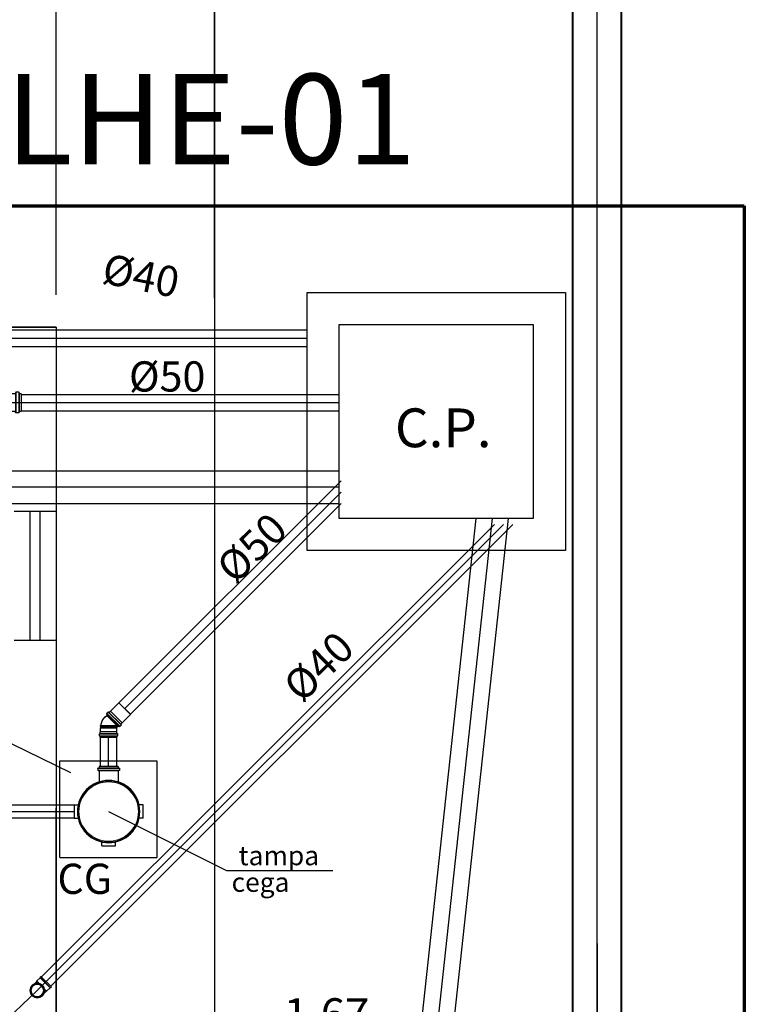
# Model space of a CAD drawing. Units: millimetres. Extents: x 1631 to 1734, y 640 to 695.
# Drawn here: x 1680 to 1683, y 656 to 659 of the extents above; entities that cross this region are included whole.
import ezdxf
from ezdxf.enums import TextEntityAlignment as Align

# ---------------------------------------------------------------- set-up
doc = ezdxf.new("R2010")
doc.units = ezdxf.units.MM
doc.header["$LTSCALE"] = 10
doc.linetypes.add('HIDDENX2', pattern=[0.75, 0.5, -0.25])
for name, color, linetype, lineweight in [('01', 1, 'Continuous', 25), ('MURO', 6, 'Continuous', 40), ('TEXTO-TUBOS', 7, 'Continuous', 15), ('TIGRECAD', 5, 'Continuous', 25), ('TINTERNO', 102, 'Continuous', 13)]:
    doc.layers.add(name, color=color, linetype=linetype, lineweight=lineweight)
for name, color, linetype in [('AUX', 8, 'Continuous'), ('COTA', 161, 'Continuous'), ('EIXO', 224, 'Continuous'), ('ESGOTO', 5, 'Continuous'), ('LINHA FINA', 7, 'Continuous'), ('PRO', 8, 'HIDDENX2'), ('TEXTO', 7, 'Continuous')]:
    doc.layers.add(name, color=color, linetype=linetype)
doc.styles.add('ROMANS', font='ROMANS.shx')
doc.styles.get("Standard").update_dxf_attribs({"font": 'arial.ttf'})
doc.dimstyles.new('1-100', dxfattribs={"dimscale": 0, "dimtxt": 0.15, "dimasz": 0.1, "dimexe": 0.1, "dimexo": 0.1, "dimgap": 0.05, "dimtad": 1, "dimzin": 0, "dimdsep": 46, "dimtxsty": 'ROMANS', "dimblk1": 'ARCHTICK', "dimblk2": 'ARCHTICK', "dimsah": 1, "dimcen": 2.5, "dimdle": 0.1, "dimclrd": 161, "dimclre": 161, "dimclrt": 40, "dimadec": 0, "dimazin": 0, "dimtfac": 1, "dimtmove": 2, "dimatfit": 3, "dimldrblk": 'ARCHTICK', "dimfxl": 0, "dimtolj": 1, "dimtzin": 0, "dimarcsym": 0})

# ---------------------------------------------------------------- blocks, each defined once
blk = doc.blocks.new('_ARCHTICK')
at = {"color": 0, "linetype": 'ByBlock', "const_width": 0.15}
blk.add_lwpolyline([(-0.5, -0.5), (0.5, 0.5)], dxfattribs=at)
blk = doc.blocks.new('*D121')
at = {"layer": 'COTA', "color": 161, "lineweight": -2}
for p, q in [((1680.4012, 656.2689), (1680.4012, 655.8494)), ((1682.0757, 656.2689), (1682.0757, 655.8494)), ((1680.3012, 655.9494), (1682.1757, 655.9494))]:
    blk.add_line(p, q, dxfattribs=at)
at = {"layer": 'Defpoints', "color": 0}
for p in [(1680.4012, 656.3689), (1682.0757, 656.3689), (1682.0757, 655.9494)]:
    blk.add_point(p, dxfattribs=at)
at = {"layer": 'COTA', "color": 161, "lineweight": -2, "xscale": 0.1, "yscale": 0.1, "zscale": 0.1, "rotation": 180}
blk.add_blockref('_ARCHTICK', (1680.4012, 655.9494), dxfattribs=at)
at = {"layer": 'COTA', "color": 161, "lineweight": -2, "xscale": 0.1, "yscale": 0.1, "zscale": 0.1}
blk.add_blockref('_ARCHTICK', (1682.0757, 655.9494), dxfattribs=at)
at = {"layer": 'COTA', "color": 40, "insert": (1681.2384, 656.0494), "char_height": 0.1, "attachment_point": 5, "style": 'ROMANS'}
blk.add_mtext('\\A1;1.67', dxfattribs=at)
blk = doc.blocks.new('*D125')
at = {"layer": 'COTA', "color": 161, "lineweight": -2}
for p, q in [((1674.4012, 658.278), (1674.4012, 660.9645)), ((1680.4012, 658.2782), (1680.4012, 660.9645)), ((1674.3012, 660.8645), (1680.5012, 660.8645))]:
    blk.add_line(p, q, dxfattribs=at)
at = {"layer": 'Defpoints', "color": 0}
for p in [(1680.4012, 660.8645), (1674.4012, 658.178), (1680.4012, 658.1782)]:
    blk.add_point(p, dxfattribs=at)
at = {"layer": 'COTA', "color": 161, "lineweight": -2, "xscale": 0.1, "yscale": 0.1, "zscale": 0.1, "rotation": 180}
blk.add_blockref('_ARCHTICK', (1674.4012, 660.8645), dxfattribs=at)
at = {"layer": 'COTA', "color": 161, "lineweight": -2, "xscale": 0.1, "yscale": 0.1, "zscale": 0.1}
blk.add_blockref('_ARCHTICK', (1680.4012, 660.8645), dxfattribs=at)
at = {"layer": 'COTA', "color": 40, "insert": (1677.4012, 660.9645), "char_height": 0.1, "attachment_point": 5, "style": 'ROMANS'}
blk.add_mtext('\\A1;6.00', dxfattribs=at)
blk = doc.blocks.new('*D126')
at = {"layer": 'COTA', "color": 161, "lineweight": -2}
for p, q in [((1680.4012, 658.2782), (1680.4012, 660.9645)), ((1680.8912, 658.2674), (1680.8912, 660.9645)), ((1680.3012, 660.8645), (1680.9912, 660.8645))]:
    blk.add_line(p, q, dxfattribs=at)
at = {"layer": 'Defpoints', "color": 0}
for p in [(1680.8912, 660.8645), (1680.4012, 658.1782), (1680.8912, 658.1674)]:
    blk.add_point(p, dxfattribs=at)
at = {"layer": 'COTA', "color": 161, "lineweight": -2, "xscale": 0.1, "yscale": 0.1, "zscale": 0.1, "rotation": 180}
blk.add_blockref('_ARCHTICK', (1680.4012, 660.8645), dxfattribs=at)
at = {"layer": 'COTA', "color": 161, "lineweight": -2, "xscale": 0.1, "yscale": 0.1, "zscale": 0.1}
blk.add_blockref('_ARCHTICK', (1680.8912, 660.8645), dxfattribs=at)
at = {"layer": 'COTA', "color": 40, "insert": (1680.6462, 660.9645), "char_height": 0.1, "attachment_point": 5, "style": 'ROMANS'}
blk.add_mtext('\\A1;0.49', dxfattribs=at)
blk = doc.blocks.new('*D127')
at = {"layer": 'COTA', "color": 161, "lineweight": -2}
for p, q in [((1680.8912, 658.2674), (1680.8912, 660.9645)), ((1682.0757, 658.2674), (1682.0757, 660.9645)), ((1680.7912, 660.8645), (1682.1757, 660.8645))]:
    blk.add_line(p, q, dxfattribs=at)
at = {"layer": 'Defpoints', "color": 0}
for p in [(1682.0757, 660.8645), (1680.8912, 658.1674), (1682.0757, 658.1674)]:
    blk.add_point(p, dxfattribs=at)
at = {"layer": 'COTA', "color": 161, "lineweight": -2, "xscale": 0.1, "yscale": 0.1, "zscale": 0.1, "rotation": 180}
blk.add_blockref('_ARCHTICK', (1680.8912, 660.8645), dxfattribs=at)
at = {"layer": 'COTA', "color": 161, "lineweight": -2, "xscale": 0.1, "yscale": 0.1, "zscale": 0.1}
blk.add_blockref('_ARCHTICK', (1682.0757, 660.8645), dxfattribs=at)
at = {"layer": 'COTA', "color": 40, "insert": (1681.4834, 660.9645), "char_height": 0.1, "attachment_point": 5, "style": 'ROMANS'}
blk.add_mtext('\\A1;1.18', dxfattribs=at)
blk = doc.blocks.new('csn2575p')
at = {"layer": 'TIGRECAD'}
for p, q in [((-27.5, 141.5), (27.5, 141.5)), ((-27.5, 141.5), (-27.5, 125)), ((27.5, 141.5), (27.5, 125)), ((168.2, 43.6), (167.9, 39.6)), ((177.4, 44.5), (169.2, 44.5)), ((169.2, 43.5), (169.2, -43.5)), ((177.4, 43.5), (177.4, -43.5)), ((178.3, 43.8), (179.4, 39.6)), ((-141.5, -27.5), (-141.5, 27.5)), ((-141.5, 27.5), (-125, 27.5)), ((167.9, 39.6), (121.7, 39.6)), ((185, 39.6), (179.4, 39.6)), ((185, 39.6), (185, -39.6)), ((-141.5, -27.5), (-125, -27.5)), ((167, -39.6), (121.7, -39.6)), ((178.3, -43.8), (179.2, -40.3)), ((185, -39.6), (180.2, -39.6)), ((168.2, -43.6), (168, -40.5)), ((177.4, -44.5), (169.2, -44.5)), ((-27.5, -141.5), (-27.5, -125)), ((27.5, -141.5), (-27.5, -141.5)), ((27.5, -141.5), (27.5, -125))]:
    blk.add_line(p, q, dxfattribs=at)
blk.add_circle((0, 0), 128, dxfattribs=at)
for centre, start, end in [((167, 40.6), 270, 355), ((169.2, 43.5), 90, 175), ((177.4, 43.5), 15, 90), ((180.2, 40.6), 195, 270), ((167, -40.6), 5, 90), ((180.2, -40.6), 90, 165), ((169.2, -43.5), 185, 270), ((177.4, -43.5), 270, 345)]:
    blk.add_arc(centre, 1, start, end, dxfattribs=at)
at = {"layer": 'TINTERNO'}
for p, q in [((167.9, 39.6), (167.9, -39.6)), ((179.4, 39.6), (179.4, -39.6))]:
    blk.add_line(p, q, dxfattribs=at)
for radius in [125, 122]:
    blk.add_circle((0, 0), radius, dxfattribs=at)
blk = doc.blocks.new('csn1550p')
at = {"layer": 'TIGRECAD'}
for p, q in [((-22.5, 91.5), (-22.5, 72.1)), ((-22.5, 91.5), (22.5, 91.5)), ((22.5, 91.5), (22.5, 72.1)), ((-80.6, 48.8), (-48.8, 80.6)), ((-48.8, 80.6), (-35.1, 66.9)), ((48.8, 80.6), (35.1, 66.9)), ((48.8, 80.6), (80.6, 48.8)), ((-80.6, 48.8), (-66.9, 35.1)), ((80.6, 48.8), (66.9, 35.1)), ((112.7, 30.9), (112.4, 28.3)), ((122.4, 31.8), (113.7, 31.8)), ((113.7, 30.8), (113.7, -30.8)), ((122.4, 30.8), (122.4, -30.8)), ((123.4, 31.1), (124.2, 28.1)), ((-91.5, -22.5), (-91.5, 22.5)), ((-91.5, 22.5), (-72.1, 22.5)), ((111.4, 27.4), (70.4, 27.4)), ((129.5, 27.4), (125.1, 27.4)), ((129.5, 27.4), (129.5, -27.4)), ((-91.5, -22.5), (-72.1, -22.5)), ((111.4, -27.4), (70.4, -27.4)), ((112.7, -30.9), (112.4, -28.3)), ((123.4, -31.1), (124.2, -28.1)), ((129.5, -27.4), (125.1, -27.4)), ((-80.6, -48.8), (-66.9, -35.1)), ((-48.8, -80.6), (-80.6, -48.8)), ((80.6, -48.8), (48.8, -80.6)), ((80.6, -48.8), (66.9, -35.1)), ((122.4, -31.8), (113.7, -31.8)), ((-48.8, -80.6), (-35.1, -66.9)), ((-22.5, -91.5), (-22.5, -72.1)), ((22.5, -91.5), (22.5, -72.1)), ((48.8, -80.6), (35.1, -66.9)), ((22.5, -91.5), (-22.5, -91.5))]:
    blk.add_line(p, q, dxfattribs=at)
blk.add_circle((0, 0), 75.5, dxfattribs=at)
for centre, start, end in [((113.7, 30.8), 90, 175), ((122.4, 30.8), 15, 90), ((111.4, 28.4), 270, 355), ((125.1, 28.4), 195, 270), ((111.4, -28.4), 5, 90), ((125.1, -28.4), 90, 165), ((113.7, -30.8), 185, 270), ((122.4, -30.8), 270, 345)]:
    blk.add_arc(centre, 1, start, end, dxfattribs=at)
at = {"layer": 'TINTERNO'}
for p, q in [((112.4, 27.4), (112.4, -27.4)), ((124.4, 27.4), (124.4, -27.4))]:
    blk.add_line(p, q, dxfattribs=at)
blk.add_circle((0, 0), 73.5, dxfattribs=at)
blk = doc.blocks.new('j9n40s')
at = {"layer": 'TIGRECAD'}
for p, q in [((9.8, 20.6), (17.8, 20.6)), ((19, 21.8), (17.8, 20.6)), ((17.8, 20.6), (17.8, 14.3)), ((19, 12.6), (19, 21.8)), ((34, 21.8), (19, 21.8)), ((35, 22.8), (34, 21.8)), ((39, 22.8), (35, 22.8)), ((35, 22.8), (35, -22.8)), ((39, 22.8), (39, -22.8)), ((9.8, -20.6), (17.8, -20.6)), ((17.8, -20.6), (17.8, -14.3)), ((19, -21.8), (17.8, -20.6)), ((19, -12.6), (19, -21.8)), ((34, -21.8), (19, -21.8)), ((35, -22.8), (34, -21.8)), ((39, -22.8), (35, -22.8))]:
    blk.add_line(p, q, dxfattribs=at)
for radius in [22.8, 20]:
    blk.add_circle((0, 0), radius, dxfattribs=at)
at = {"layer": 'TINTERNO'}
blk.add_line((34, 21.8), (34, -21.8), dxfattribs=at)
blk.add_circle((0, 0), 18.8, dxfattribs=at)
blk = doc.blocks.new('lsn75p')
at = {"layer": 'TIGRECAD'}
for p, q in [((0, -39.8), (0, 39.8)), ((0, 39.8), (4.6, 39.8)), ((5.5, 40.5), (6.3, 43.6)), ((7.3, 44.3), (16, 44.3)), ((7.3, -43.3), (7.3, 43.3)), ((16, -43.3), (16, 43.3)), ((17.3, 40.9), (17, 43.4)), ((18.2, 40), (26.8, 40)), ((26.8, 40), (27.1, 39.8)), ((27.1, 39.8), (83.5, 39.8)), ((27.1, -39.7), (27.1, 39.8)), ((83.5, 39.8), (84, 39.3)), ((84, -39.2), (84, 39.3)), ((0, -39.8), (4.6, -39.8)), ((5.5, -40.5), (6.3, -43.6)), ((7.3, -44.3), (16, -44.3)), ((17.3, -40.9), (17, -43.4)), ((18.2, -40), (26.8, -40)), ((26.8, -40), (27.1, -39.7)), ((27.1, -39.7), (83.5, -39.7)), ((83.5, -39.7), (84, -39.2))]:
    blk.add_line(p, q, dxfattribs=at)
for centre, start, end in [((4.6, 40.8), 270, 345), ((7.3, 43.3), 90, 165), ((16, 43.3), 5, 90), ((18.2, 41), 185, 270), ((4.6, -40.8), 15, 90), ((7.3, -43.3), 195, 270), ((16, -43.3), 270, 355), ((18.2, -41), 90, 175)]:
    blk.add_arc(centre, 1, start, end, dxfattribs=at)
at = {"layer": 'TINTERNO'}
for p, q in [((5.3, -39.8), (5.3, 39.8)), ((17.3, -39.8), (17.3, 39.8)), ((26.8, -40), (26.8, 40)), ((83.5, -39.7), (83.5, 39.8))]:
    blk.add_line(p, q, dxfattribs=at)
blk = doc.blocks.new('j4n75p')
at = {"layer": 'TIGRECAD'}
for p, q in [((-34.8, 18.6), (-44.2, 9.2)), ((4.4, 37.8), (4.5, 39.2)), ((7.4, 39.2), (4.5, 39.2)), ((4.5, 39.2), (4.5, -39.4)), ((7.6, 37.8), (7.4, 39.2)), ((7.4, 39.2), (7.4, -40.3)), ((14.2, 37.8), (7.6, 37.8)), ((16, 39.6), (14.2, 37.8)), ((33.7, 39.6), (16, 39.6)), ((16, 39.6), (16, -39.6)), ((34, 39.8), (33.7, 39.6)), ((33.7, 39.6), (33.7, -39.6)), ((42.4, 39.8), (34, 39.8)), ((43.4, 40.7), (43.7, 43.4)), ((53.4, 44.3), (44.7, 44.3)), ((44.7, 43.3), (44.7, -43.3)), ((53.4, 43.3), (53.4, -43.3)), ((55.2, 40.5), (54.4, 43.6)), ((60.7, 39.8), (56.1, 39.8)), ((60.7, 39.8), (60.7, -39.8)), ((14.2, -39.2), (9.2, -44.2)), ((16, -39.6), (15.6, -39.2)), ((33.7, -39.6), (16, -39.6)), ((34, -39.8), (33.7, -39.6)), ((42.4, -39.8), (34, -39.8)), ((43.4, -40.7), (43.7, -43.4)), ((53.4, -44.3), (44.7, -44.3)), ((55.2, -40.5), (54.4, -43.6)), ((60.7, -39.8), (56.1, -39.8))]:
    blk.add_line(p, q, dxfattribs=at)
for centre, radius, start, end in [((14.9, -33.4), 71.9, 98.4304, 136.3155), ((42.4, 40.8), 1, 270, 355), ((44.7, 43.3), 1, 90, 175), ((53.4, 43.3), 1, 15, 90), ((56.1, 40.8), 1, 195, 270), ((14.9, -39.9), 1, 45, 135), ((42.4, -40.8), 1, 5, 90), ((44.7, -43.3), 1, 185, 270), ((53.4, -43.3), 1, 270, 345), ((56.1, -40.8), 1, 90, 165)]:
    blk.add_arc(centre, radius, start, end, dxfattribs=at)
at = {"layer": 'TINTERNO'}
for p, q in [((9.2, -44.2), (-44.2, 9.2)), ((4.4, 37.8), (4.4, -39.3)), ((7.6, 37.8), (7.6, -42.5)), ((14.2, 37.8), (14.2, -39.2)), ((34, 39.8), (34, -39.8)), ((43.4, 39.8), (43.4, -39.8)), ((55.4, 39.8), (55.4, -39.8)), ((7.4, -40.3), (6.4, -41.3)), ((7.4, -40.3), (7.5, -42.5))]:
    blk.add_line(p, q, dxfattribs=at)

msp = doc.modelspace()

# ---------------------------------------------------------------- linework, layer by layer
for p, q in [((1679.4573, 658.1436), (1681.1778, 658.1436)), ((1680.1634, 657.9444), (1681.2778, 657.9444)), ((1680.6136, 656.9969), (1681.2838, 657.6671)), ((1680.9378, 650.0599), (1681.7514, 657.5858)), ((1681.7864, 657.567), (1680.343, 656.1235)), ((1680.5639, 656.8171), (1680.5639, 656.9078)), ((1680.4115, 656.8349), (1680.4115, 656.5349)), ((1680.4128, 656.8349), (1680.7128, 656.8349)), ((1680.7128, 656.8349), (1680.7128, 656.5349)), ((1680.4573, 656.6772), (1679.7161, 656.6772)), ((1680.4128, 656.5349), (1680.7128, 656.5349))]:
    msp.add_line(p, q)
at = {"color": 36, "linetype": 'HIDDENX2', "lineweight": 70}
msp.add_lwpolyline([(1678.279, 658.5539), (1682.5311, 658.5539), (1682.5311, 655.8023), (1678.279, 655.8023)], close=True, dxfattribs=at)
at = {"layer": '01'}
msp.add_line((1680.343, 656.1235), (1680.2251, 656.0116, 0), dxfattribs=at)
at = {"layer": 'AUX'}
for p, q in [((1680.8912, 659.6782), (1680.8912, 651.1882)), ((1678.1612, 658.1782), (1680.4012, 658.1782)), ((1680.4012, 658.1782), (1680.4012, 657.6082)), ((1680.4012, 657.7082), (1680.4012, 657.2082)), ((1680.2712, 657.6082), (1680.4012, 657.6082)), ((1680.3212, 657.2082), (1680.3212, 657.6082)), ((1680.3512, 657.6082), (1680.3512, 657.2082)), ((1680.2712, 657.2086), (1680.4012, 657.2086)), ((1680.4012, 657.2082), (1680.4012, 656.0403)), ((1680.2102, 656.9132), (1680.446, 656.7985)), ((1680.5639, 656.6777), (1680.9288, 656.4951)), ((1680.9288, 656.4951), (1681.2582, 656.4951))]:
    msp.add_line(p, q, dxfattribs=at)
at = {"layer": 'EIXO'}
msp.add_line((1682.0757, 645.338), (1682.0757, 661.2712), dxfattribs=at)
at = {"layer": 'ESGOTO'}
for points in [[(1681.9778, 657.4858), (1681.1778, 657.4858), (1681.1778, 658.2858), (1681.9778, 658.2858)], [(1681.8778, 657.5858), (1681.2778, 657.5858), (1681.2778, 658.1858), (1681.8778, 658.1858)]]:
    msp.add_lwpolyline(points, close=True, dxfattribs=at)
at = {"layer": 'LINHA FINA'}
msp.add_line((1681.2778, 657.6824), (1679.3013, 657.6824), dxfattribs=at)
at = {"layer": 'MURO'}
for p, q in [((1682.0007, 645.338), (1682.0007, 661.29)), ((1682.1507, 645.338), (1682.1507, 661.2525))]:
    msp.add_line(p, q, dxfattribs=at)
at = {"layer": 'PRO'}
for p, q in [((1680.4012, 658.1782), (1677.1312, 658.1782)), ((1680.4012, 651.6882), (1680.4012, 658.1782))]:
    msp.add_line(p, q, dxfattribs=at)
at = {"layer": 'TIGRECAD'}
for p, q in [((1679.4314, 658.1701), (1681.1784, 658.1701)), ((1679.4308, 658.1178), (1681.1778, 658.1178)), ((1680.2929, 657.9694), (1681.2778, 657.9694)), ((1680.2929, 657.9194), (1681.2778, 657.9194)), ((1679.4188, 657.7332), (1681.2778, 657.7332)), ((1680.5959, 657.0145), (1681.2838, 657.7025)), ((1679.4188, 657.6316), (1681.2778, 657.6316)), ((1680.6313, 656.9792), (1681.2838, 657.6318)), ((1680.8875, 650.0599), (1681.7011, 657.5858)), ((1680.9881, 650.0599), (1681.8017, 657.5858)), ((1681.7581, 657.567), (1680.3564, 656.1653)), ((1681.8147, 657.567), (1680.3847, 656.137)), ((1680.5389, 656.8171), (1680.5389, 656.9078)), ((1680.5889, 656.8171), (1680.5889, 656.9078)), ((1680.4573, 656.6972), (1679.7551, 656.6972)), ((1680.4573, 656.6572), (1679.7551, 656.6572))]:
    msp.add_line(p, q, dxfattribs=at)

# ---------------------------------------------------------------- block references
for name, p, xscale, yscale, zscale, rotation in [('csn1550p', (1680.1634, 657.9445), 0.0009999999998473545, 0.001000000000007883, 0.001, 0.01212208509507024), ('lsn75p', (1680.5752, 656.9584), -0.0006472495779989794, 0.0006472495780371901, 0.0006472495780020418, 225), ('j4n75p', (1680.5639, 656.9471), -0.0006472495780940335, 0.0006472495780371901, 0.0006472495780020418, 90), ('csn2575p', (1680.5639, 656.6777), -0.0007532911707812673, 0.0007532911708949541, 0.0007532910472206694, 270), ('j9n40s', (1680.343, 656.1235), -0.0009999999999274977, 0.001000000000288104, 0.001, 225)]:
    msp.add_blockref(name, p, dxfattribs=dict(at, xscale=xscale, yscale=yscale, zscale=zscale, rotation=rotation))

# ---------------------------------------------------------------- texts
at = {"layer": 'TEXTO', "style": 'ROMANS'}
for s, p in [('tampa', (1680.9662, 656.5114)), ('cega', (1680.9444, 656.429))]:
    msp.add_text(s, height=0.05988, dxfattribs=at).set_placement(p)
at = {"layer": 'TEXTO-TUBOS'}
for s, height, p in [('DETALHE-01', 0.2808, (1679.2929, 658.6819)), ('%%C50', 0.0936, (1680.6267, 657.9786))]:
    msp.add_text(s, height=height, dxfattribs=at).set_placement(p)
for s, rotation, p in [('%%C40', 348.5584, (1680.539, 658.3155)), ('%%C50', 44.2972, (1680.9549, 657.3783)), ('%%C40', 44.2972, (1681.1618, 657.0108)), ('CG', 360, (1680.4054, 656.4226))]:
    msp.add_text(s, height=0.0936, rotation=rotation, dxfattribs=at).set_placement(p)
msp.add_text('C.P.', height=0.12, dxfattribs=at).set_placement((1681.5994, 657.8063), align=Align.CENTER)

# ---------------------------------------------------------------- dimensions: what is measured, and where the dimension line sits
at = {"layer": 'COTA'}
for base, p1, p2, picture, middle in [((1680.4012, 660.8645), (1674.4012, 658.178), (1680.4012, 658.1782), '*D125', (1677.4012, 660.9645)), ((1680.8912, 660.8645), (1680.4012, 658.1782), (1680.8912, 658.1674), '*D126', (1680.6462, 660.9645)), ((1682.0757, 660.8645), (1680.8912, 658.1674), (1682.0757, 658.1674), '*D127', (1681.4834, 660.9645)), ((1682.0757, 655.9494), (1680.4012, 656.3689), (1682.0757, 656.3689), '*D121', (1681.2384, 656.0494))]:
    dim = msp.add_linear_dim(base=base, p1=p1, p2=p2, dimstyle='1-100', override={"dimscale": 1, "dimtxt": 0.1}, dxfattribs=at)
    dim.commit()
    dim.dimension.update_dxf_attribs({"geometry": picture, "text_midpoint": middle})

doc.saveas('drawing.dxf')
